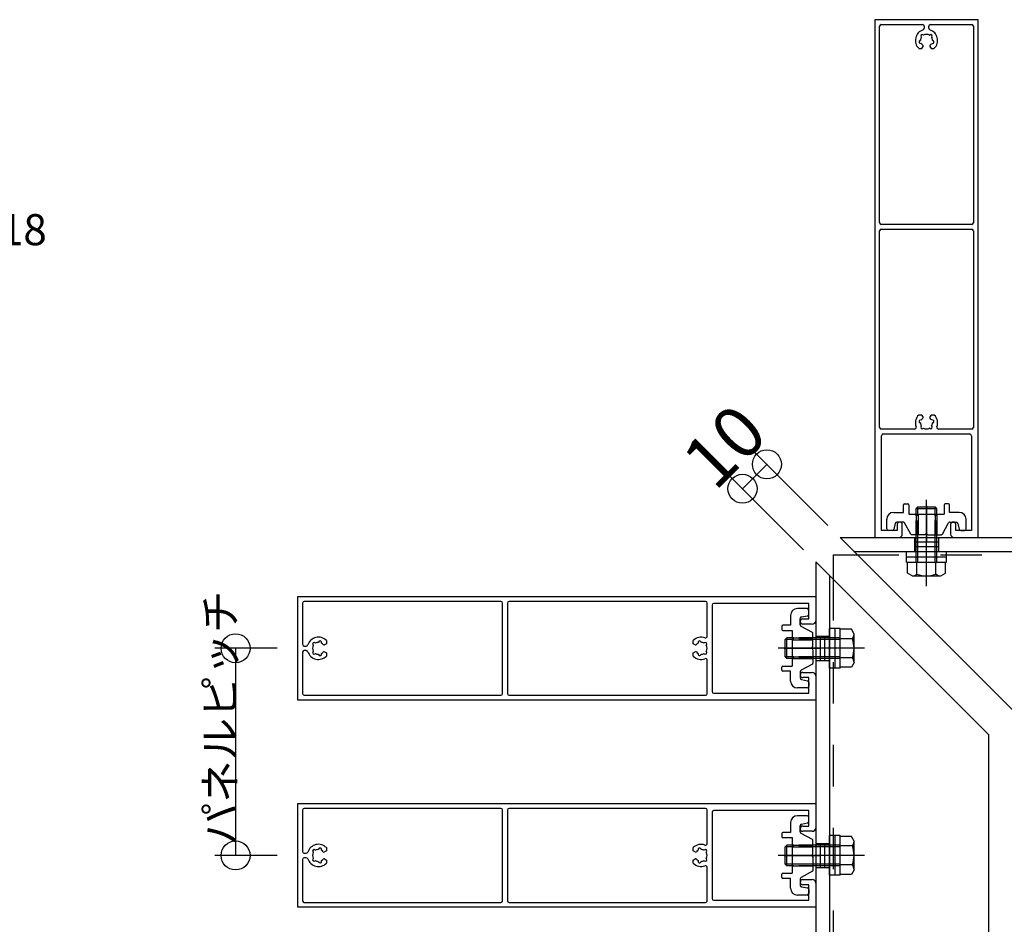
# Model space of a CAD drawing. Extents: x 60 to 2501, y 96 to 1686.
# Drawn here: x 1682 to 1967, y 885 to 1147 of the extents above; entities that cross this region are included whole.
import ezdxf

# ---------------------------------------------------------------- set-up
doc = ezdxf.new("R2010")
doc.units = 0
doc.header["$LTSCALE"] = 6
for name, pattern in [('CENTER', [23, 20, -1, 1, -1]), ('DASHED', [4, 2, -2]), ('DOT', [2, 1, -1]), ('PHANTOM', [25, 20, -1, 1, -1, 1, -1])]:
    doc.linetypes.add(name, pattern=pattern)
for name, color, linetype in [('ストリンガー', 7, 'CONTINUOUS'), ('パネル', 7, 'CONTINUOUS'), ('ボルトセット', 7, 'CONTINUOUS'), ('取付金具', 7, 'CONTINUOUS'), ('寸法', 7, 'CONTINUOUS'), ('部品名', 7, 'CONTINUOUS'), ('鉄骨下地', 7, 'CONTINUOUS')]:
    doc.layers.add(name, color=color, linetype=linetype)
doc.styles.get("Standard").update_dxf_attribs({"font": 'txt', "bigfont": 'bigfont'})
doc.dimstyles.new('M7DIMSTL', dxfattribs={"dimscale": 6, "dimtxt": 2.5, "dimasz": 2.5, "dimexe": 1.25, "dimexo": 0.625, "dimtad": 1, "dimdsep": 46, "dimtxsty": 'STANDARD', "dimcen": 2.5, "dimadec": 0, "dimazin": 0, "dimtfac": 1, "dimtmove": 0, "dimatfit": 3, "dimfxl": 1, "dimarcsym": 0})

# ---------------------------------------------------------------- blocks, each defined once
blk = doc.blocks.new('BK38')
at = {"layer": 'パネル', "color": 0, "linetype": 'CONTINUOUS'}
for p, q in [((1762.34, 949.51), (1762.34, 979.51)), ((1762.34, 979.51), (1912.34, 979.51)), ((1821.14, 978.11), (1764.24, 978.11)), ((1880.44, 978.11), (1823.54, 978.11)), ((1912.34, 979.51), (1912.34, 972.51)), ((1763.74, 977.61), (1763.74, 965.66)), ((1821.64, 951.41), (1821.64, 977.61)), ((1823.04, 977.61), (1823.04, 951.41)), ((1880.94, 968), (1880.94, 977.61)), ((1882.34, 977.01), (1882.34, 952.01)), ((1910.34, 977.51), (1882.84, 977.51)), ((1910.34, 973.01), (1910.34, 977.51)), ((1908.59, 973.01), (1910.34, 973.01)), ((1911.34, 971.51), (1908.59, 971.51)), ((1770.64, 966.77), (1770.64, 965.84)), ((1876.84, 965.84), (1876.84, 966.77)), ((1764.24, 965.16), (1764.8, 965.16)), ((1764.8, 963.86), (1764.24, 963.86)), ((1766.79, 965.43), (1766.85, 965.37)), ((1767.48, 966), (1767.42, 966.06)), ((1768.36, 966.32), (1768.34, 966.23)), ((1769.21, 966), (1769.23, 966.08)), ((1770.64, 965.84), (1770.08, 965.51)), ((1877.41, 965.51), (1876.84, 965.84)), ((1878.26, 966.08), (1878.28, 966)), ((1879.15, 966.23), (1879.13, 966.32)), ((1880.06, 966.06), (1880, 966)), ((1880.64, 965.37), (1880.7, 965.43)), ((1763.74, 963.36), (1763.74, 951.41)), ((1766.85, 963.65), (1766.79, 963.59)), ((1767.42, 962.95), (1767.48, 963.01)), ((1768.34, 962.78), (1768.36, 962.7)), ((1769.23, 962.93), (1769.21, 963.02)), ((1770.08, 963.51), (1770.64, 963.18)), ((1770.64, 963.18), (1770.64, 962.25)), ((1876.84, 963.18), (1877.41, 963.51)), ((1876.84, 962.25), (1876.84, 963.18)), ((1878.28, 963.02), (1878.26, 962.93)), ((1879.13, 962.7), (1879.15, 962.78)), ((1880, 963.01), (1880.06, 962.95)), ((1880.7, 963.59), (1880.64, 963.65)), ((1880.94, 951.41), (1880.94, 961.02)), ((1908.59, 957.51), (1911.34, 957.51)), ((1910.34, 956.01), (1908.59, 956.01)), ((1910.34, 951.51), (1910.34, 956.01)), ((1912.34, 956.51), (1912.34, 949.51)), ((1912.34, 949.51), (1762.34, 949.51)), ((1764.24, 950.91), (1821.14, 950.91)), ((1823.54, 950.91), (1880.44, 950.91)), ((1882.84, 951.51), (1910.34, 951.51))]:
    blk.add_line(p, q, dxfattribs=at)
for centre, radius, start, end in [((1764.24, 977.61), 0.5, 90, 180), ((1821.14, 977.61), 0.5, 0, 90), ((1823.54, 977.61), 0.5, 90, 180), ((1880.44, 977.61), 0.5, 0, 90), ((1882.84, 977.01), 0.5, 90, 180), ((1908.59, 972.26), 0.75, 90, 270), ((1911.34, 972.51), 1, -90, 0), ((1768.34, 964.51), 3.22, 44.5059, 162.0176), ((1768.8, 966.2), 0.45, -15, 165), ((1879.14, 964.51), 3.22, 69.5744, 135.4941), ((1878.69, 966.2), 0.45, 15, 195), ((1880.44, 968), 0.5, -110.4256, 0), ((1764.24, 965.66), 0.5, 180, 270), ((1764.24, 963.36), 0.5, 90, 180), ((1764.8, 965.66), 0.5, -90, -17.9824), ((1764.8, 963.36), 0.5, 17.9824, 90), ((1768.34, 964.51), 1.73, 150.1217, 209.8783), ((1767.11, 965.75), 0.45, 45, 225), ((1768.34, 964.51), 1.72, 90.1217, 119.8783), ((1768.34, 964.51), 1.72, 38.5196, 59.8783), ((1769.93, 965.77), 0.3, -141.4804, -60), ((1877.56, 965.77), 0.3, -120, -38.5196), ((1879.14, 964.51), 1.72, 120.1217, 141.4804), ((1879.14, 964.51), 1.73, 60.1217, 89.8783), ((1880.38, 965.75), 0.45, -45, 135), ((1879.14, 964.51), 1.73, -29.8783, 29.8783), ((1768.34, 964.51), 3.22, -162.0176, -44.5059), ((1767.11, 963.27), 0.45, 135, 315), ((1768.34, 964.51), 1.73, -119.8783, -90.1217), ((1768.8, 962.82), 0.45, -165, 15), ((1768.34, 964.51), 1.73, -59.8783, -38.5196), ((1769.93, 963.25), 0.3, 60, 141.4804), ((1879.14, 964.51), 3.22, -135.4941, -69.5744), ((1877.56, 963.25), 0.3, 38.5196, 120), ((1879.14, 964.51), 1.72, -141.4804, -120.1217), ((1878.69, 962.82), 0.45, 165, 345), ((1879.14, 964.51), 1.72, -89.8783, -60.1217), ((1880.38, 963.27), 0.45, -135, 45), ((1880.44, 961.02), 0.5, 0, 110.4256), ((1908.59, 956.76), 0.75, 90, 270), ((1911.34, 956.51), 1, 0, 90), ((1764.24, 951.41), 0.5, 180, 270), ((1821.14, 951.41), 0.5, -90, 0), ((1823.54, 951.41), 0.5, 180, 270), ((1880.44, 951.41), 0.5, -90, 0), ((1882.84, 952.01), 0.5, 180, 270)]:
    blk.add_arc(centre, radius, start, end, dxfattribs=at)
blk = doc.blocks.new('BK39')
at = {"layer": 'パネル', "color": 0, "linetype": 'CONTINUOUS'}
for p, q in [((1762.34, 889.51), (1762.34, 919.51)), ((1762.34, 919.51), (1912.34, 919.51)), ((1821.14, 918.11), (1764.24, 918.11)), ((1880.44, 918.11), (1823.54, 918.11)), ((1912.34, 919.51), (1912.34, 912.51)), ((1763.74, 917.61), (1763.74, 905.66)), ((1821.64, 891.41), (1821.64, 917.61)), ((1823.04, 917.61), (1823.04, 891.41)), ((1880.94, 908), (1880.94, 917.61)), ((1882.34, 917.01), (1882.34, 892.01)), ((1910.34, 917.51), (1882.84, 917.51)), ((1910.34, 913.01), (1910.34, 917.51)), ((1908.59, 913.01), (1910.34, 913.01)), ((1911.34, 911.51), (1908.59, 911.51)), ((1770.64, 906.77), (1770.64, 905.84)), ((1876.84, 905.84), (1876.84, 906.77)), ((1764.24, 905.16), (1764.8, 905.16)), ((1764.8, 903.86), (1764.24, 903.86)), ((1766.79, 905.43), (1766.85, 905.37)), ((1767.48, 906), (1767.42, 906.06)), ((1768.36, 906.32), (1768.34, 906.23)), ((1769.21, 906), (1769.23, 906.08)), ((1770.64, 905.84), (1770.08, 905.51)), ((1877.41, 905.51), (1876.84, 905.84)), ((1878.26, 906.08), (1878.28, 906)), ((1879.15, 906.23), (1879.13, 906.32)), ((1880.06, 906.06), (1880, 906)), ((1880.64, 905.37), (1880.7, 905.43)), ((1763.74, 903.36), (1763.74, 891.41)), ((1766.85, 903.65), (1766.79, 903.59)), ((1767.42, 902.95), (1767.48, 903.01)), ((1768.34, 902.78), (1768.36, 902.7)), ((1769.23, 902.93), (1769.21, 903.02)), ((1770.08, 903.51), (1770.64, 903.18)), ((1770.64, 903.18), (1770.64, 902.25)), ((1876.84, 903.18), (1877.41, 903.51)), ((1876.84, 902.25), (1876.84, 903.18)), ((1878.28, 903.02), (1878.26, 902.93)), ((1879.13, 902.7), (1879.15, 902.78)), ((1880, 903.01), (1880.06, 902.95)), ((1880.7, 903.59), (1880.64, 903.65)), ((1880.94, 891.41), (1880.94, 901.02)), ((1908.59, 897.51), (1911.34, 897.51)), ((1910.34, 896.01), (1908.59, 896.01)), ((1910.34, 891.51), (1910.34, 896.01)), ((1912.34, 896.51), (1912.34, 889.51)), ((1764.24, 890.91), (1821.14, 890.91)), ((1823.54, 890.91), (1880.44, 890.91)), ((1882.84, 891.51), (1910.34, 891.51)), ((1912.34, 889.51), (1762.34, 889.51))]:
    blk.add_line(p, q, dxfattribs=at)
for centre, radius, start, end in [((1764.24, 917.61), 0.5, 90, 180), ((1821.14, 917.61), 0.5, 0, 90), ((1823.54, 917.61), 0.5, 90, 180), ((1880.44, 917.61), 0.5, 0, 90), ((1882.84, 917.01), 0.5, 90, 180), ((1908.59, 912.26), 0.75, 90, 270), ((1911.34, 912.51), 1, -90, 0), ((1768.34, 904.51), 3.22, 44.5059, 162.0176), ((1879.14, 904.51), 3.22, 69.5744, 135.4941), ((1880.44, 908), 0.5, -110.4256, 0), ((1764.24, 905.66), 0.5, 180, 270), ((1764.24, 903.36), 0.5, 90, 180), ((1764.8, 905.66), 0.5, -90, -17.9824), ((1764.8, 903.36), 0.5, 17.9824, 90), ((1768.34, 904.51), 1.73, 150.1217, 209.8783), ((1767.11, 905.75), 0.45, 45, 225), ((1768.34, 904.51), 1.72, 90.1217, 119.8783), ((1768.8, 906.2), 0.45, -15, 165), ((1768.34, 904.51), 1.72, 38.5196, 59.8783), ((1769.93, 905.77), 0.3, -141.4804, -60), ((1877.56, 905.77), 0.3, -120, -38.5196), ((1879.14, 904.51), 1.72, 120.1217, 141.4804), ((1878.69, 906.2), 0.45, 15, 195), ((1879.14, 904.51), 1.73, 60.1217, 89.8783), ((1880.38, 905.75), 0.45, -45, 135), ((1879.14, 904.51), 1.73, -29.8783, 29.8783), ((1768.34, 904.51), 3.22, -162.0176, -44.5059), ((1767.11, 903.27), 0.45, 135, 315), ((1768.34, 904.51), 1.73, -119.8783, -90.1217), ((1768.8, 902.82), 0.45, -165, 15), ((1768.34, 904.51), 1.73, -59.8783, -38.5196), ((1769.93, 903.25), 0.3, 60, 141.4804), ((1879.14, 904.51), 3.22, -135.4941, -69.5744), ((1877.56, 903.25), 0.3, 38.5196, 120), ((1879.14, 904.51), 1.72, -141.4804, -120.1217), ((1878.69, 902.82), 0.45, 165, 345), ((1879.14, 904.51), 1.72, -89.8783, -60.1217), ((1880.38, 903.27), 0.45, -135, 45), ((1880.44, 901.02), 0.5, 0, 110.4256), ((1908.59, 896.76), 0.75, 90, 270), ((1911.34, 896.51), 1, 0, 90), ((1764.24, 891.41), 0.5, 180, 270), ((1821.14, 891.41), 0.5, -90, 0), ((1823.54, 891.41), 0.5, 180, 270), ((1880.44, 891.41), 0.5, -90, 0), ((1882.84, 892.01), 0.5, 180, 270)]:
    blk.add_arc(centre, radius, start, end, dxfattribs=at)
blk = doc.blocks.new('BK43')
at = {"layer": 'パネル', "color": 0, "linetype": 'CONTINUOUS'}
for p, q in [((1959.41, 1146.58), (1929.41, 1146.58)), ((1929.41, 1146.58), (1929.41, 996.58)), ((1959.41, 996.58), (1959.41, 1146.58)), ((1930.81, 1087.78), (1930.81, 1144.68)), ((1931.31, 1145.18), (1943.26, 1145.18)), ((1943.76, 1144.68), (1943.76, 1144.12)), ((1945.06, 1144.12), (1945.06, 1144.68)), ((1945.56, 1145.18), (1957.51, 1145.18)), ((1958.01, 1144.68), (1958.01, 1087.78)), ((1942.61, 1140.56), (1942.69, 1140.58)), ((1942.92, 1141.44), (1942.86, 1141.5)), ((1943.5, 1142.14), (1943.56, 1142.08)), ((1945.27, 1142.08), (1945.33, 1142.14)), ((1945.97, 1141.5), (1945.91, 1141.44)), ((1946.14, 1140.58), (1946.22, 1140.56)), ((1942.15, 1138.28), (1943.09, 1138.28)), ((1942.92, 1139.71), (1942.84, 1139.69)), ((1943.09, 1138.28), (1943.41, 1138.85)), ((1945.42, 1138.85), (1945.74, 1138.28)), ((1945.74, 1138.28), (1946.68, 1138.28)), ((1945.99, 1139.69), (1945.91, 1139.71)), ((1957.51, 1087.28), (1931.31, 1087.28)), ((1930.81, 1028.48), (1930.81, 1085.38)), ((1931.31, 1085.88), (1957.51, 1085.88)), ((1958.01, 1085.38), (1958.01, 1028.48)), ((1943.09, 1032.08), (1942.15, 1032.08)), ((1942.69, 1029.78), (1942.61, 1029.8)), ((1942.84, 1030.67), (1942.92, 1030.65)), ((1943.41, 1031.51), (1943.09, 1032.08)), ((1945.74, 1032.08), (1945.42, 1031.51)), ((1946.68, 1032.08), (1945.74, 1032.08)), ((1945.91, 1030.65), (1945.99, 1030.67)), ((1946.22, 1029.8), (1946.14, 1029.78)), ((1940.92, 1027.98), (1931.31, 1027.98)), ((1931.91, 1026.58), (1956.91, 1026.58)), ((1942.86, 1028.86), (1942.92, 1028.92)), ((1943.56, 1028.28), (1943.5, 1028.22)), ((1945.33, 1028.22), (1945.27, 1028.28)), ((1945.91, 1028.92), (1945.97, 1028.86)), ((1957.51, 1027.98), (1947.91, 1027.98)), ((1931.41, 998.58), (1931.41, 1026.08)), ((1957.41, 1026.08), (1957.41, 998.58)), ((1935.91, 998.58), (1931.41, 998.58)), ((1935.91, 1000.33), (1935.91, 998.58)), ((1937.41, 997.58), (1937.41, 1000.33)), ((1951.41, 1000.33), (1951.41, 997.58)), ((1952.91, 998.58), (1952.91, 1000.33)), ((1957.41, 998.58), (1952.91, 998.58)), ((1929.41, 996.58), (1936.41, 996.58)), ((1952.41, 996.58), (1959.41, 996.58))]:
    blk.add_line(p, q, dxfattribs=at)
for centre, radius, start, end in [((1931.31, 1144.68), 0.5, 90, 180), ((1944.41, 1140.58), 3.22, 107.9824, 225.4941), ((1943.26, 1144.68), 0.5, 0, 90), ((1943.26, 1144.12), 0.5, -72.0176, 0), ((1945.56, 1144.68), 0.5, 90, 180), ((1945.56, 1144.12), 0.5, 180, 252.0176), ((1944.41, 1140.58), 3.22, -45.4941, 72.0176), ((1957.51, 1144.68), 0.5, 0, 90), ((1942.72, 1140.13), 0.45, 105, 285), ((1944.41, 1140.58), 1.72, 150.1217, 179.8783), ((1943.18, 1141.82), 0.45, 45, 225), ((1944.41, 1140.58), 1.73, 60.1217, 119.8783), ((1945.65, 1141.82), 0.45, -45, 135), ((1944.41, 1140.58), 1.73, 0.1217, 29.8783), ((1946.11, 1140.13), 0.45, -105, 75), ((1944.41, 1140.58), 1.72, -149.8783, -128.5196), ((1943.15, 1139), 0.3, -30, 51.4804), ((1945.68, 1139), 0.3, 128.5196, 210), ((1944.41, 1140.58), 1.73, -51.4804, -30.1217), ((1931.31, 1087.78), 0.5, 180, 270), ((1957.51, 1087.78), 0.5, -90, 0), ((1931.31, 1085.38), 0.5, 90, 180), ((1957.51, 1085.38), 0.5, 0, 90), ((1944.41, 1029.78), 3.22, 134.5059, 200.4256), ((1942.72, 1030.23), 0.45, 75, 255), ((1944.41, 1029.78), 1.73, -179.8783, -150.1217), ((1944.41, 1029.78), 1.72, 128.5196, 149.8783), ((1943.15, 1031.36), 0.3, -51.4804, 30), ((1945.68, 1031.36), 0.3, 150, 231.4804), ((1944.41, 1029.78), 1.72, 30.1217, 51.4804), ((1944.41, 1029.78), 1.72, -29.8783, -0.1217), ((1946.11, 1030.23), 0.45, -75, 105), ((1944.41, 1029.78), 3.22, -20.4256, 45.4941), ((1931.31, 1028.48), 0.5, 180, 270), ((1931.91, 1026.08), 0.5, 90, 180), ((1940.92, 1028.48), 0.5, -90, 20.4256), ((1943.18, 1028.54), 0.45, 135, 315), ((1944.41, 1029.78), 1.73, -119.8783, -60.1217), ((1945.65, 1028.54), 0.45, -135, 45), ((1947.91, 1028.48), 0.5, 159.5744, 270), ((1956.91, 1026.08), 0.5, 0, 90), ((1957.51, 1028.48), 0.5, -90, 0), ((1936.66, 1000.33), 0.75, 0, 180), ((1952.16, 1000.33), 0.75, 0, 180), ((1936.41, 997.58), 1, -90, 0), ((1952.41, 997.58), 1, 180, 270)]:
    blk.add_arc(centre, radius, start, end, dxfattribs=at)
blk = doc.blocks.new('BK52')
at = {"layer": 'ボルトセット', "color": 0, "linetype": 'CONTINUOUS'}
for p, q in [((1916.34, 898.76), (1916.34, 910.26)), ((1919.44, 910.26), (1916.34, 910.26)), ((1917.94, 898.76), (1917.94, 910.26)), ((1919.44, 898.76), (1919.44, 910.26)), ((1922.65, 910.01), (1919.44, 910.01)), ((1923.44, 908.63), (1922.65, 910.01)), ((1903.44, 907.01), (1903.94, 907.51)), ((1903.44, 902.01), (1903.44, 907.01)), ((1903.94, 901.51), (1903.94, 907.51)), ((1922.94, 907.26), (1919.44, 907.26)), ((1923.44, 900.38), (1923.44, 908.63)), ((1903.44, 902.01), (1903.94, 901.51)), ((1922.94, 901.76), (1919.44, 901.76)), ((1919.44, 898.76), (1916.34, 898.76)), ((1922.65, 899.01), (1919.44, 899.01)), ((1923.44, 900.38), (1922.65, 899.01))]:
    blk.add_line(p, q, dxfattribs=at)
at = {"layer": 'ボルトセット', "color": 0, "linetype": 'DASHED'}
for p, q in [((1906.04, 907.01), (1903.44, 907.01)), ((1906.04, 907.51), (1903.94, 907.51)), ((1919.44, 907.51), (1906.04, 907.51)), ((1919.44, 907.01), (1906.04, 907.01)), ((1906.04, 902.01), (1903.44, 902.01)), ((1906.04, 901.51), (1903.94, 901.51)), ((1919.44, 902.01), (1906.04, 902.01)), ((1919.44, 901.51), (1906.04, 901.51))]:
    blk.add_line(p, q, dxfattribs=at)
at = {"layer": 'ボルトセット', "color": 0, "linetype": 'CENTER'}
blk.add_line((1926.42, 904.51), (1901.44, 904.51), dxfattribs=at)
at = {"layer": 'ボルトセット', "color": 0, "linetype": 'CONTINUOUS'}
for centre, radius, start, end in [((1921.3, 908.63), 2.14, -39.9662, 0), ((1915.63, 904.51), 7.81, -20.6097, 20.6096), ((1921.3, 900.38), 2.14, 0, 39.9662)]:
    blk.add_arc(centre, radius, start, end, dxfattribs=at)
blk = doc.blocks.new('BK53')
at = {"layer": 'ボルトセット', "color": 0, "linetype": 'CONTINUOUS'}
for p, q in [((1916.34, 958.76), (1916.34, 970.26)), ((1919.44, 970.26), (1916.34, 970.26)), ((1917.94, 958.76), (1917.94, 970.26)), ((1919.44, 958.76), (1919.44, 970.26)), ((1922.65, 970.01), (1919.44, 970.01)), ((1923.44, 968.63), (1922.65, 970.01)), ((1903.44, 967.01), (1903.94, 967.51)), ((1903.44, 962.01), (1903.44, 967.01)), ((1903.94, 961.51), (1903.94, 967.51)), ((1922.94, 967.26), (1919.44, 967.26)), ((1923.44, 960.38), (1923.44, 968.63)), ((1903.44, 962.01), (1903.94, 961.51)), ((1922.94, 961.76), (1919.44, 961.76)), ((1919.44, 958.76), (1916.34, 958.76)), ((1922.65, 959.01), (1919.44, 959.01)), ((1923.44, 960.38), (1922.65, 959.01))]:
    blk.add_line(p, q, dxfattribs=at)
at = {"layer": 'ボルトセット', "color": 0, "linetype": 'DASHED'}
for p, q in [((1906.04, 967.01), (1903.44, 967.01)), ((1906.04, 967.51), (1903.94, 967.51)), ((1919.44, 967.51), (1906.04, 967.51)), ((1919.44, 967.01), (1906.04, 967.01)), ((1906.04, 962.01), (1903.44, 962.01)), ((1906.04, 961.51), (1903.94, 961.51)), ((1919.44, 962.01), (1906.04, 962.01)), ((1919.44, 961.51), (1906.04, 961.51))]:
    blk.add_line(p, q, dxfattribs=at)
at = {"layer": 'ボルトセット', "color": 0, "linetype": 'CENTER'}
blk.add_line((1926.42, 964.51), (1901.44, 964.51), dxfattribs=at)
at = {"layer": 'ボルトセット', "color": 0, "linetype": 'CONTINUOUS'}
for centre, radius, start, end in [((1921.3, 968.63), 2.14, -39.9662, 0), ((1915.63, 964.51), 7.81, -20.6097, 20.6096), ((1921.3, 960.38), 2.14, 0, 39.9662)]:
    blk.add_arc(centre, radius, start, end, dxfattribs=at)
blk = doc.blocks.new('BK54')
at = {"layer": 'ボルトセット', "color": 0, "linetype": 'CENTER'}
blk.add_line((1944.41, 982.5), (1944.41, 1007.49), dxfattribs=at)
at = {"layer": 'ボルトセット', "color": 0, "linetype": 'CONTINUOUS'}
for p, q in [((1941.91, 1005.48), (1941.41, 1004.98)), ((1941.41, 1004.98), (1947.41, 1004.98)), ((1941.91, 1005.48), (1946.91, 1005.48)), ((1946.91, 1005.48), (1947.41, 1004.98)), ((1938.66, 992.58), (1950.16, 992.58)), ((1938.66, 989.48), (1938.66, 992.58)), ((1950.16, 989.48), (1950.16, 992.58)), ((1938.66, 990.98), (1950.16, 990.98)), ((1938.66, 989.48), (1950.16, 989.48)), ((1938.91, 986.27), (1938.91, 989.48)), ((1941.66, 985.98), (1941.66, 989.48)), ((1947.16, 985.98), (1947.16, 989.48)), ((1949.91, 986.27), (1949.91, 989.48)), ((1940.29, 985.48), (1938.91, 986.27)), ((1940.29, 985.48), (1948.54, 985.48)), ((1948.54, 985.48), (1949.91, 986.27))]:
    blk.add_line(p, q, dxfattribs=at)
at = {"layer": 'ボルトセット', "color": 0, "linetype": 'DASHED'}
for p, q in [((1941.41, 1002.88), (1941.41, 1004.98)), ((1941.91, 1002.88), (1941.91, 1005.48)), ((1946.91, 1002.88), (1946.91, 1005.48)), ((1947.41, 1002.88), (1947.41, 1004.98)), ((1941.41, 989.48), (1941.41, 1002.88)), ((1941.91, 989.48), (1941.91, 1002.88)), ((1946.91, 989.48), (1946.91, 1002.88)), ((1947.41, 989.48), (1947.41, 1002.88))]:
    blk.add_line(p, q, dxfattribs=at)
at = {"layer": 'ボルトセット', "color": 0, "linetype": 'CONTINUOUS'}
for centre, radius, start, end in [((1940.29, 987.62), 2.14, -90, -50.0338), ((1944.41, 993.29), 7.81, -110.6097, -69.3904), ((1948.54, 987.62), 2.14, -129.9662, -90)]:
    blk.add_arc(centre, radius, start, end, dxfattribs=at)
blk = doc.blocks.new('BK71')
at = {"layer": '取付金具', "color": 0, "linetype": 'CONTINUOUS'}
for p, q in [((1909.84, 976.01), (1907.04, 976.01)), ((1910.34, 974.42), (1910.34, 975.51)), ((1905.04, 974.01), (1905.04, 971.16)), ((1907.84, 973.1), (1907.84, 973.1)), ((1907.84, 971.31), (1907.84, 973.1)), ((1908.25, 973.59), (1909.94, 973.93)), ((1902.54, 970.86), (1902.54, 969.96)), ((1905.04, 971.16), (1902.84, 971.16)), ((1902.84, 969.66), (1905.54, 969.66)), ((1905.54, 969.66), (1905.54, 959.36)), ((1911.39, 969.09), (1908.11, 970.87)), ((1911.54, 965.03), (1911.54, 968.83)), ((1911.24, 964.51), (1911.54, 965.03)), ((1911.24, 964.51), (1911.54, 963.99)), ((1911.54, 963.99), (1911.54, 960.19)), ((1902.54, 958.16), (1902.54, 959.06)), ((1902.84, 959.36), (1905.54, 959.36)), ((1911.39, 959.92), (1908.11, 958.15)), ((1905.04, 957.86), (1902.84, 957.86)), ((1905.04, 955.01), (1905.04, 957.86)), ((1907.84, 957.71), (1907.84, 955.92)), ((1908.25, 955.43), (1909.94, 955.09)), ((1909.84, 953.01), (1907.04, 953.01)), ((1910.34, 954.6), (1910.34, 953.51))]:
    blk.add_line(p, q, dxfattribs=at)
at = {"layer": '取付金具', "color": 0, "linetype": 'DOT'}
for p, q in [((1905.54, 967.51), (1911.54, 967.51)), ((1905.54, 966.97), (1911.54, 966.97)), ((1905.54, 962.05), (1911.54, 962.05)), ((1905.54, 961.51), (1911.54, 961.51))]:
    blk.add_line(p, q, dxfattribs=at)
at = {"layer": '取付金具', "color": 0, "linetype": 'CENTER'}
blk.add_line((1903.16, 964.51), (1913.6, 964.51), dxfattribs=at)
at = {"layer": '取付金具', "color": 0, "linetype": 'CONTINUOUS'}
for centre, radius, start, end in [((1907.04, 974.01), 2, 90, 180), ((1909.84, 975.51), 0.5, 0, 90), ((1908.34, 973.1), 0.5, 101.3099, 180), ((1909.84, 974.42), 0.5, -78.6901, 0), ((1902.84, 970.86), 0.3, 90, 180), ((1902.84, 969.96), 0.3, 180, 270), ((1908.34, 971.31), 0.5, 180, 241.607), ((1911.24, 968.83), 0.3, 0, 61.607), ((1902.84, 959.06), 0.3, 90, 180), ((1902.84, 958.16), 0.3, 180, 270), ((1908.34, 957.71), 0.5, 118.393, 180), ((1911.24, 960.19), 0.3, -61.607, 0), ((1908.34, 955.92), 0.5, 180, 258.6901), ((1907.04, 955.01), 2, 180, 270), ((1909.84, 953.51), 0.5, -90, 0), ((1909.84, 954.6), 0.5, 0, 78.6901)]:
    blk.add_arc(centre, radius, start, end, dxfattribs=at)
blk = doc.blocks.new('BK72')
at = {"layer": '取付金具', "color": 0, "linetype": 'CONTINUOUS'}
for p, q in [((1909.84, 916.01), (1907.04, 916.01)), ((1910.34, 914.42), (1910.34, 915.51)), ((1905.04, 914.01), (1905.04, 911.16)), ((1907.84, 913.1), (1907.84, 913.1)), ((1907.84, 911.31), (1907.84, 913.1)), ((1908.25, 913.59), (1909.94, 913.93)), ((1902.54, 910.86), (1902.54, 909.96)), ((1905.04, 911.16), (1902.84, 911.16)), ((1902.84, 909.66), (1905.54, 909.66)), ((1905.54, 909.66), (1905.54, 899.36)), ((1911.39, 909.09), (1908.11, 910.87)), ((1911.54, 905.03), (1911.54, 908.83)), ((1911.24, 904.51), (1911.54, 905.03)), ((1911.24, 904.51), (1911.54, 903.99)), ((1911.54, 903.99), (1911.54, 900.19)), ((1902.54, 898.16), (1902.54, 899.06)), ((1902.84, 899.36), (1905.54, 899.36)), ((1911.39, 899.92), (1908.11, 898.15)), ((1905.04, 897.86), (1902.84, 897.86)), ((1905.04, 895.01), (1905.04, 897.86)), ((1907.84, 897.71), (1907.84, 895.92)), ((1908.25, 895.43), (1909.94, 895.09)), ((1909.84, 893.01), (1907.04, 893.01)), ((1910.34, 894.6), (1910.34, 893.51))]:
    blk.add_line(p, q, dxfattribs=at)
at = {"layer": '取付金具', "color": 0, "linetype": 'DOT'}
for p, q in [((1905.54, 907.51), (1911.54, 907.51)), ((1905.54, 906.97), (1911.54, 906.97)), ((1905.54, 902.05), (1911.54, 902.05)), ((1905.54, 901.51), (1911.54, 901.51))]:
    blk.add_line(p, q, dxfattribs=at)
at = {"layer": '取付金具', "color": 0, "linetype": 'CENTER'}
blk.add_line((1903.16, 904.51), (1913.6, 904.51), dxfattribs=at)
at = {"layer": '取付金具', "color": 0, "linetype": 'CONTINUOUS'}
for centre, radius, start, end in [((1907.04, 914.01), 2, 90, 180), ((1909.84, 915.51), 0.5, 0, 90), ((1908.34, 913.1), 0.5, 101.3099, 180), ((1909.84, 914.42), 0.5, -78.6901, 0), ((1902.84, 910.86), 0.3, 90, 180), ((1902.84, 909.96), 0.3, 180, 270), ((1908.34, 911.31), 0.5, 180, 241.607), ((1911.24, 908.83), 0.3, 0, 61.607), ((1902.84, 899.06), 0.3, 90, 180), ((1902.84, 898.16), 0.3, 180, 270), ((1908.34, 897.71), 0.5, 118.393, 180), ((1911.24, 900.19), 0.3, -61.607, 0), ((1908.34, 895.92), 0.5, 180, 258.6901), ((1907.04, 895.01), 2, 180, 270), ((1909.84, 893.51), 0.5, -90, 0), ((1909.84, 894.6), 0.5, 0, 78.6901)]:
    blk.add_arc(centre, radius, start, end, dxfattribs=at)
blk = doc.blocks.new('BK76')
at = {"layer": '取付金具', "color": 0, "linetype": 'CONTINUOUS'}
for p, q in [((1934.91, 1003.88), (1937.76, 1003.88)), ((1937.76, 1003.88), (1937.76, 1006.08)), ((1938.06, 1006.38), (1938.96, 1006.38)), ((1939.26, 1006.08), (1939.26, 1003.38)), ((1949.56, 1006.08), (1949.56, 1003.38)), ((1950.76, 1006.38), (1949.86, 1006.38)), ((1951.06, 1003.88), (1951.06, 1006.08)), ((1953.91, 1003.88), (1951.06, 1003.88)), ((1932.91, 999.08), (1932.91, 1001.88)), ((1935.82, 1001.08), (1935.82, 1001.08)), ((1937.62, 1001.08), (1935.82, 1001.08)), ((1939.83, 997.54), (1938.06, 1000.82)), ((1939.26, 1003.38), (1949.56, 1003.38)), ((1949, 997.54), (1950.77, 1000.82)), ((1951.21, 1001.08), (1953, 1001.08)), ((1955.91, 999.08), (1955.91, 1001.88)), ((1934.5, 998.58), (1933.41, 998.58)), ((1935.33, 1000.68), (1935, 998.98)), ((1953.5, 1000.68), (1953.83, 998.98)), ((1954.32, 998.58), (1955.41, 998.58)), ((1943.9, 997.38), (1940.09, 997.38)), ((1944.41, 997.68), (1943.9, 997.38)), ((1944.41, 997.68), (1944.93, 997.38)), ((1944.93, 997.38), (1948.74, 997.38))]:
    blk.add_line(p, q, dxfattribs=at)
at = {"layer": '取付金具', "color": 0, "linetype": 'CENTER'}
blk.add_line((1944.42, 1005.77), (1944.42, 995.32), dxfattribs=at)
at = {"layer": '取付金具', "color": 0, "linetype": 'DOT'}
for p, q in [((1941.42, 1003.38), (1941.42, 997.38)), ((1941.96, 1003.38), (1941.96, 997.38)), ((1946.88, 1003.38), (1946.88, 997.38)), ((1947.42, 1003.38), (1947.42, 997.38))]:
    blk.add_line(p, q, dxfattribs=at)
at = {"layer": '取付金具', "color": 0, "linetype": 'CONTINUOUS'}
for centre, radius, start, end in [((1934.91, 1001.88), 2, 90, 180), ((1938.06, 1006.08), 0.3, 90, 180), ((1938.96, 1006.08), 0.3, 0, 90), ((1949.86, 1006.08), 0.3, 90, 180), ((1950.76, 1006.08), 0.3, 0, 90), ((1953.91, 1001.88), 2, 0, 90), ((1935.82, 1000.58), 0.5, 90, 168.6901), ((1937.62, 1000.58), 0.5, 28.393, 90), ((1951.21, 1000.58), 0.5, 90, 151.607), ((1953, 1000.58), 0.5, 11.3099, 90), ((1933.41, 999.08), 0.5, 180, 270), ((1934.5, 999.08), 0.5, -90, -11.3099), ((1954.32, 999.08), 0.5, -168.6901, -90), ((1955.41, 999.08), 0.5, -90, 0), ((1940.09, 997.68), 0.3, -151.607, -90), ((1948.74, 997.68), 0.3, -90, -28.393)]:
    blk.add_arc(centre, radius, start, end, dxfattribs=at)
blk = doc.blocks.new('*D110')
at = {"layer": '寸法', "color": 0}
blk.add_line((1891.13, 1010.72), (1898.2, 1017.79), dxfattribs=at)
at = {"layer": '寸法'}
for p in [(1898.2, 1017.79), (1898.2, 1017.79), (1891.13, 1010.72)]:
    blk.add_point(p, dxfattribs=at)
at = {"layer": '寸法', "color": 0, "insert": (1887.24, 1021.68), "char_height": 15, "attachment_point": 5, "rotation": 45}
blk.add_mtext('10', dxfattribs=at)

msp = doc.modelspace()

# ---------------------------------------------------------------- linework, layer by layer
at = {"layer": 'ストリンガー', "color": 0, "linetype": 'CONTINUOUS'}
for p, q in [((1919.415, 996.58), (2219.472, 996.58)), ((1919.415, 996.58), (1969.415, 946.58)), ((1923.415, 992.58), (2219.472, 992.58)), ((1912.344, 989.509), (1912.344, 676.022)), ((1912.344, 989.509), (1962.344, 939.509)), ((1916.344, 985.509), (1916.344, 676.022)), ((1962.344, 939.509), (1962.344, 676.022))]:
    msp.add_line(p, q, dxfattribs=at)
at = {"layer": 'ストリンガー', "color": 0, "linetype": 'DASHED'}
for p, q in [((1940.915, 996.58), (1940.915, 992.58)), ((1947.915, 995.246), (1940.915, 995.246)), ((1947.915, 996.58), (1947.915, 992.58)), ((1947.915, 993.913), (1940.915, 993.913)), ((1912.344, 968.009), (1916.344, 968.009)), ((1913.677, 961.009), (1913.677, 968.009)), ((1915.01, 961.009), (1915.01, 968.009)), ((1912.344, 961.009), (1916.344, 961.009)), ((1912.344, 908.009), (1916.344, 908.009)), ((1913.677, 901.009), (1913.677, 908.009)), ((1915.01, 901.009), (1915.01, 908.009)), ((1912.344, 901.009), (1916.344, 901.009))]:
    msp.add_line(p, q, dxfattribs=at)
at = {"layer": '寸法', "color": 0, "linetype": 'CONTINUOUS'}
for p, q in [((1915.879, 1000.115), (1893.959, 1022.036)), ((1908.808, 993.044), (1886.888, 1014.964)), ((1756.344, 964.509), (1738.344, 964.509)), ((1744.344, 964.509), (1744.344, 904.509)), ((1756.344, 904.509), (1738.344, 904.509))]:
    msp.add_line(p, q, dxfattribs=at)
for centre in [(1898.202, 1017.793), (1891.131, 1010.722), (1744.344, 964.509), (1744.344, 904.509)]:
    msp.add_circle(centre, 4.2, dxfattribs=at)
at = {"layer": '鉄骨下地', "color": 0, "linetype": 'PHANTOM'}
for q in [(1917.344, 984.527), (1924.433, 991.58)]:
    msp.add_line((1917.344, 991.58), q, dxfattribs=at)
at = {"layer": '鉄骨下地', "color": 0, "linetype": 'DASHED'}
for p, q in [((1924.433, 991.58), (2219.472, 991.58)), ((1917.344, 984.527), (1917.344, 676.022))]:
    msp.add_line(p, q, dxfattribs=at)

# ---------------------------------------------------------------- block references
at = {"layer": 'パネル'}
for name in ['BK43', 'BK38', 'BK39']:
    msp.add_blockref(name, (0, 0), dxfattribs=at)
at = {"layer": 'ボルトセット'}
for name in ['BK54', 'BK53', 'BK52']:
    msp.add_blockref(name, (0, 0), dxfattribs=at)
at = {"layer": '取付金具'}
for name in ['BK76', 'BK71', 'BK72']:
    msp.add_blockref(name, (0, 0), dxfattribs=at)

# ---------------------------------------------------------------- texts
at = {"layer": '寸法', "color": 0, "linetype": 'CONTINUOUS'}
msp.add_text('パネルピッチ', height=9, rotation=90, dxfattribs=at).set_placement((1744.344, 907.509))
at = {"layer": '部品名', "color": 0, "linetype": 'CONTINUOUS'}
msp.add_text('BS-A SUS M6x18', height=9, dxfattribs=at).set_placement((1597.048, 1081.259))

# ---------------------------------------------------------------- dimensions: what is measured, and where the dimension line sits
at = {"layer": '寸法'}
dim = msp.add_linear_dim(base=(1898.202, 1017.793), p1=(1891.131, 1010.722), p2=(1898.202, 1017.793), angle=45, dimstyle='M7DIMSTL', dxfattribs=at)
dim.commit()
dim.dimension.update_dxf_attribs({"geometry": '*D110', "text_midpoint": (1887.242, 1021.682)})

doc.saveas('drawing.dxf')
